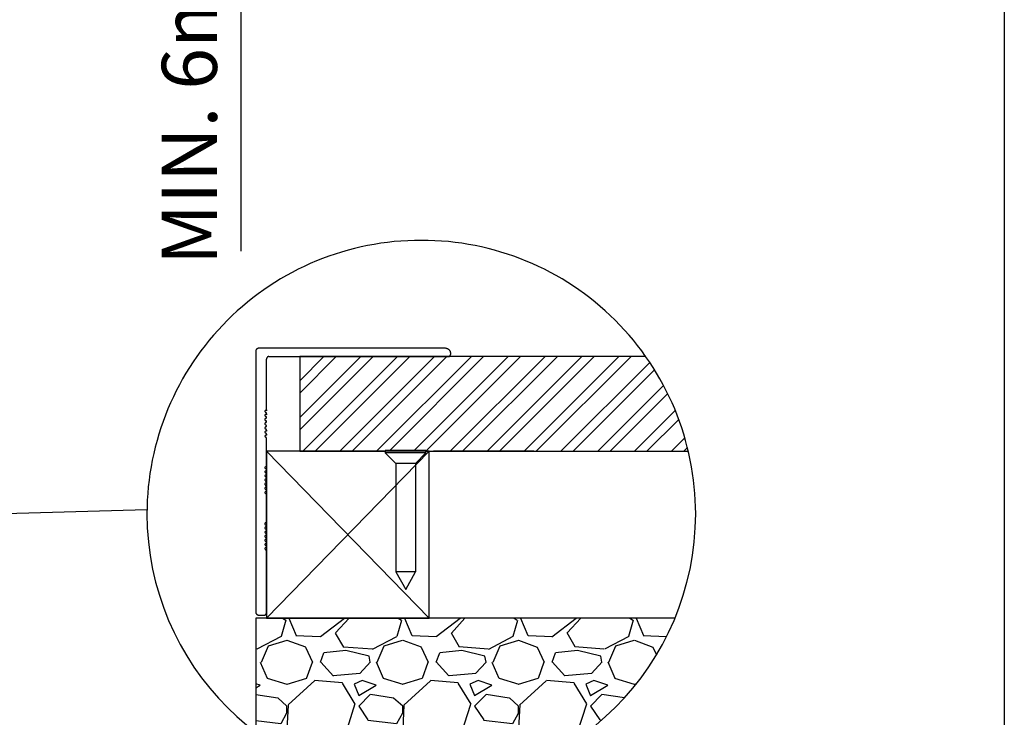
# Model space of a CAD drawing. Extents: x 0 to 219, y -4 to 280.
# Drawn here: x 173 to 216, y 138 to 168 of the extents above; entities that cross this region are included whole.
import ezdxf

# ---------------------------------------------------------------- set-up
doc = ezdxf.new("R2010")
doc.units = 0
doc.header["$LTSCALE"] = 10
doc.header["$MEASUREMENT"] = 0
doc.header["$PDMODE"] = 35
doc.layers.get('Defpoints').update_dxf_attribs({"linetype": 'CONTINUOUS'})
for name, color, linetype in [('5084-LOGO$0$CADdetails-7-FRAME', 7, 'CONTINUOUS'), ('CADdetails-11-VERYFINE', 11, 'CONTINUOUS'), ('CADdetails-15-FINE', 15, 'CONTINUOUS'), ('CADdetails-2-FINELIGHT', 2, 'CONTINUOUS'), ('CADdetails-3-LIGHT', 3, 'CONTINUOUS'), ('CADdetails-7-VERYFINE', 7, 'CONTINUOUS'), ('CADdetails-9-EXTRAFINE', 9, 'CONTINUOUS')]:
    doc.layers.add(name, color=color, linetype=linetype)
doc.styles.add('CADdeails-DIMENSIONS', font='ARIALN.TTF', dxfattribs={"height": 2.38})
doc.dimstyles.new('CADdetails-DIM', dxfattribs={"dimtxt": 2.38, "dimasz": 2.38, "dimexe": 0.5, "dimexo": 1.5, "dimgap": 1, "dimtad": 1, "dimdec": 3, "dimzin": 0, "dimdsep": 46, "dimlunit": 4, "dimtxsty": 'CADdeails-DIMENSIONS', "dimcen": 1, "dimclrd": 256, "dimclre": 256, "dimclrt": 256, "dimadec": 0, "dimazin": 0, "dimtfac": 1, "dimtdec": 3, "dimtofl": 0, "dimtmove": 0, "dimatfit": 3, "dimfxl": 1, "dimfrac": 2, "dimtolj": 1, "dimtzin": 0, "dimarcsym": 0})

# ---------------------------------------------------------------- blocks, each defined once
blk = doc.blocks.new('5084-LOGO')
at = {"layer": '5084-LOGO$0$CADdetails-7-FRAME'}
blk.add_lwpolyline([(0, 280), (216, 280), (216, 0), (0, 0)], close=True, dxfattribs=at)
blk = doc.blocks.new('*D5')
at = {"layer": 'CADdetails-7-VERYFINE', "lineweight": -2, "transparency": 16777216}
for p, q in [((183.038, 180.7), (183.038, 183.08)), ((185.833, 178.32), (182.538, 178.32)), ((185.833, 176.714), (182.538, 176.714)), ((183.038, 174.334), (183.038, 157.761))]:
    blk.add_line(p, q, dxfattribs=at)
at = {"layer": 'CADdetails-7-VERYFINE', "transparency": 16777216}
for points in [[(182.642, 180.7), (183.435, 180.7), (183.038, 178.32)], [(182.642, 174.334), (183.435, 174.334), (183.038, 176.714)]]:
    blk.add_solid(points, dxfattribs=at)
at = {"layer": 'Defpoints', "color": 0, "transparency": 16777216}
for p in [(187.333, 178.32, 0), (183.038, 176.714), (187.333, 176.714, 0)]:
    blk.add_point(p, dxfattribs=at)
at = {"layer": 'CADdetails-7-VERYFINE', "transparency": 16777216, "insert": (180.823, 164.858), "char_height": 2.38, "attachment_point": 5, "rotation": 90, "style": 'CADdeails-DIMENSIONS'}
blk.add_mtext('\\A1;MIN. 6mm', dxfattribs=at)

msp = doc.modelspace()

# ---------------------------------------------------------------- hatches: boundary and pattern name
at = {"layer": 'CADdetails-7-VERYFINE'}
h = msp.add_hatch(dxfattribs=at)
h.set_pattern_fill('GRAVEL', color=256, scale=5)
h.set_pattern_definition([(228.01279, (3.6, 5), (-40, -45), [0.67268, -66.59544]), (184.96974, (3.15, 4.5), (60, 5), [1.15434, -114.279624]), (132.51045, (2, 4.4), (50, -55), [0.81394, -80.58016]), (267.27369, (0.05, 3.15), (5, 100), [1.05119, -104.06779]), (292.83365, (0, 2.1), (-25, 60), [1.030775, -102.046866]), (357.27369, (0.4, 1.15), (-100, 5), [1.05119, -104.06779]), (37.69424, (1.45, 1.1), (-65, -50), [1.390145, -137.62424]), (72.25533, (2.55, 1.95), (35, 110), [1.31244, -129.93161]), (121.42957, (2.95, 3.2), (-40, 65), [1.05475, -104.420366]), (175.23636, (2.4, 4.1), (55, -5), [1.20416, -59.00381]), (222.39744, (1.2, 4.2), (-60, -55), [1.55724, -154.166875]), (138.81407, (5, 3.1), (-35, 30), [0.531505, -52.61922]), (171.46923, (4.6, 3.45), (65, -10), [1.011185, -100.10756]), (225, (3.6, 3.6), (-6e-16, -5), [0.7071, -6.36396]), (203.1986, (3.25, 4.2), (25, 10), [0.38079, -37.698076]), (291.8014, (2.9, 4.05), (-5, 15), [0.538515, -26.38731]), (30.96376, (3.1, 3.55), (15, 10), [0.874645, -28.28011]), (161.56505, (3.85, 4), (10, -5), [0.632455, -15.17893]), (16.38954, (0, 4.05), (50, 15), [0.886, -87.714226]), (70.34618, (0.85, 4.3), (-20, -55), [0.743305, -73.58704]), (293.1986, (3.85, 5), (-10, 25), [0.761575, -37.31729]), (343.61046, (4.15, 4.3), (-50, 15), [0.886, -87.714226]), (339.44395, (0, 0.95), (-25, 10), [0.8544, -41.86562]), (294.77514, (0.8, 0.65), (-25, 55), [0.71589, -70.873215]), (66.8014, (3.9, 0), (10, 25), [0.761575, -37.31729]), (17.35402, (4.2, 0.7), (-65, -20), [0.838155, -82.97712]), (69.44395, (1.45, 0), (-10, -25), [0.4272, -42.29282]), (101.30993, (3.6, 0), (-5, 20), [0.25495, -25.24015]), (165.96376, (3.55, 0.25), (15, -5), [1.030775, -19.58475]), (186.009, (2.55, 0.5), (50, 5), [0.95525, -94.569616]), (303.6901, (3.1, 3.1), (-5, 10), [0.72111, -17.30665]), (353.15723, (3.5, 2.5), (85, -10), [1.25897, -124.63781]), (60.9454, (4.75, 2.35), (-20, -35), [0.51478, -50.96337]), (90, (5, 2.8), (-5, 5), [0.3, -4.7]), (120.25644, (2.45, 0.65), (20, -35), [0.69462, -68.7676]), (48.01279, (2.1, 1.25), (40, 45), [1.34536, -65.92276]), (0, (3, 2.25), (5, 5), [1.3, -3.7]), (325.30485, (4.3, 2.25), (50, -35), [0.79057, -78.26637]), (254.0546, (4.95, 1.8), (-5, -20), [0.72801, -35.67254]), (207.64598, (4.75, 1.1), (-95, -50), [1.185325, -117.34737]), (175.42608, (3.7, 0.55), (-65, 5), [1.253995, -124.14537])])
h.paths.add_polyline_path([(201.7836, 141.9328), (183.6924, 141.9328), (183.6924, 137.0033, 0.163395), (190.8348, 134.6135, 0.303964)])
at = {"layer": 'CADdetails-9-EXTRAFINE'}
h = msp.add_hatch(dxfattribs=at)
h.set_pattern_fill('ANSI32', color=256, scale=3)
h.paths.add_polyline_path([(200.521, 153.221), (185.5847, 153.221), (185.5847, 149.1299), (189.2795, 149.1299), (189.2795, 149.1652), (191.028, 149.1652), (191.028, 149.1299), (191.028, 149.1299), (202.3619, 149.1299, 0.0957803)])

# ---------------------------------------------------------------- linework, layer by layer
at = {"layer": 'CADdetails-11-VERYFINE'}
for p, q in [((184.1519, 141.9328, 0), (191.1806, 149.1299, 0)), ((184.1519, 149.1299, 0), (191.1806, 141.9328, 0))]:
    msp.add_line(p, q, dxfattribs=at)
msp.add_lwpolyline([(184.152, 146.6346), (184.1519, 146.6345), (184.1519, 141.9328), (191.1806, 141.9328), (191.1806, 149.1299), (184.1519, 149.1299), (184.1519, 142.6738)], dxfattribs=at)
at = {"layer": 'CADdetails-15-FINE'}
msp.add_line((191.028, 149.0594, 0), (189.2795, 149.0594, 0), dxfattribs=at)
for points in [[(200.521, 153.221), (185.5847, 153.221), (185.5847, 149.1299), (189.2795, 149.1299)], [(191.028, 149.1652), (191.028, 149.1652), (189.2795, 149.1652)], [(189.2795, 149.1652), (189.2795, 149.1652), (189.2795, 149.0594)], [(189.2795, 149.0594), (189.2795, 149.0594), (189.739, 148.6009), (189.739, 143.9267)], [(190.5874, 148.6009), (190.5874, 148.6009), (191.028, 149.0594), (191.028, 149.1652)], [(191.028, 149.1299), (191.028, 149.1299), (202.3619, 149.1299)], [(190.5874, 148.6009), (190.5874, 148.6009), (189.739, 148.6009)], [(190.5874, 148.6009), (190.5874, 148.6009), (190.5874, 143.9267)]]:
    msp.add_lwpolyline(points, dxfattribs=at)
msp.add_lwpolyline([(190.5874, 143.9267), (189.739, 143.9267), (190.1632, 143.1672), (190.5874, 143.9267)], close=True, dxfattribs=at)
at = {"layer": 'CADdetails-2-FINELIGHT'}
for p, q in [((191.8598, 153.5737, 0), (183.8173, 153.5737, 0)), ((184.258, 153.221, 0), (191.9824, 153.221, 0)), ((183.8173, 142.0575, 0), (184.0294, 142.0575, 0)), ((184.0294, 142.0575, 0), (184.0883, 142.0575, 0))]:
    msp.add_line(p, q, dxfattribs=at)
for points in [[(183.8173, 153.5737), (183.8069, 153.5733), (183.7967, 153.5722), (183.7868, 153.5704), (183.7772, 153.5678), (183.768, 153.5645), (183.7592, 153.5607), (183.7508, 153.5561), (183.7428, 153.551), (183.7354, 153.5453), (183.7284, 153.5391), (183.7219, 153.5323), (183.716, 153.525), (183.7107, 153.5172), (183.7061, 153.509), (183.702, 153.5003), (183.6986, 153.4913), (183.696, 153.4818), (183.694, 153.472), (183.6928, 153.4619), (183.6924, 153.4515)], [(183.6924, 153.4515), (183.6924, 153.4515), (183.6924, 142.1797)], [(192.1072, 153.3457), (192.1065, 153.3639), (192.1041, 153.3818), (192.1003, 153.3993), (192.0951, 153.4163), (192.0885, 153.4329), (192.0805, 153.4488), (192.0713, 153.4642), (192.0609, 153.4788), (192.0493, 153.4926), (192.0366, 153.5055), (192.0228, 153.5176), (192.008, 153.5287), (191.9923, 153.5387), (191.9756, 153.5476), (191.9581, 153.5553), (191.9398, 153.5618), (191.9208, 153.5669), (191.9011, 153.5706), (191.8808, 153.573), (191.8598, 153.5737)], [(184.258, 153.221), (184.2502, 153.2207), (184.2424, 153.2195), (184.2347, 153.2177), (184.2271, 153.2151), (184.2195, 153.2119), (184.2122, 153.208), (184.2051, 153.2035), (184.1983, 153.1983), (184.1917, 153.1926), (184.1855, 153.1864), (184.1797, 153.1796), (184.1743, 153.1723), (184.1694, 153.1645), (184.1651, 153.1563), (184.1612, 153.1476), (184.158, 153.1386), (184.1554, 153.1291), (184.1535, 153.1194), (184.1523, 153.1092), (184.1519, 153.0988)], [(184.152, 150.9474), (184.1519, 150.9474), (184.1519, 153.0988)], [(192.0413, 153.221), (192.0433, 153.2215), (192.046, 153.2226), (192.0491, 153.2246), (192.0527, 153.2272), (192.0565, 153.2306), (192.0607, 153.2346), (192.0651, 153.2393), (192.0696, 153.2446), (192.0741, 153.2505), (192.0787, 153.2569), (192.0831, 153.2639), (192.0874, 153.2713), (192.0915, 153.2793), (192.0952, 153.2876), (192.0986, 153.2964), (192.1015, 153.3056), (192.1039, 153.3152), (192.1057, 153.325), (192.1069, 153.3352), (192.1072, 153.3457)], [(184.1755, 150.8933), (184.1646, 150.8932), (184.1545, 150.8929), (184.1453, 150.8923), (184.1368, 150.8915), (184.129, 150.8905), (184.1219, 150.8893), (184.1155, 150.8879), (184.1098, 150.8863), (184.1046, 150.8846), (184.1001, 150.8828), (184.0961, 150.8808), (184.0927, 150.8786), (184.0898, 150.8764), (184.0874, 150.874), (184.0854, 150.8715), (184.0838, 150.869), (184.0827, 150.8663), (184.0819, 150.8636), (184.0814, 150.8609), (184.0813, 150.8581)], [(184.1755, 150.8933), (184.1699, 150.8961), (184.1651, 150.8989), (184.1611, 150.9017), (184.1577, 150.9044), (184.1549, 150.9071), (184.1528, 150.9098), (184.1511, 150.9124), (184.1499, 150.9151), (184.1491, 150.9177), (184.1487, 150.9204), (184.1486, 150.923), (184.1487, 150.9257), (184.149, 150.9283), (184.1495, 150.931), (184.15, 150.9337), (184.1506, 150.9364), (184.1511, 150.9391), (184.1515, 150.9418), (184.1518, 150.9446), (184.1519, 150.9474)], [(184.0813, 150.8581), (184.0814, 150.8553), (184.0818, 150.8525), (184.0825, 150.8498), (184.0833, 150.847), (184.0845, 150.8443), (184.0858, 150.8417), (184.0873, 150.839), (184.0889, 150.8363), (184.0908, 150.8337), (184.0927, 150.831), (184.0948, 150.8284), (184.097, 150.8257), (184.0993, 150.8231), (184.1017, 150.8204), (184.1041, 150.8177), (184.1066, 150.815), (184.1091, 150.8123), (184.1116, 150.8096), (184.1141, 150.8068), (184.1166, 150.804)], [(184.1755, 150.717), (184.1646, 150.7169), (184.1545, 150.7165), (184.1453, 150.7158), (184.1368, 150.7149), (184.129, 150.7138), (184.1219, 150.7125), (184.1155, 150.711), (184.1098, 150.7093), (184.1046, 150.7075), (184.1001, 150.7055), (184.0961, 150.7035), (184.0927, 150.7013), (184.0898, 150.699), (184.0874, 150.6966), (184.0854, 150.6942), (184.0838, 150.6917), (184.0827, 150.6892), (184.0819, 150.6867), (184.0814, 150.6842), (184.0813, 150.6817)], [(184.0813, 150.6817), (184.0814, 150.6789), (184.0818, 150.6762), (184.0825, 150.6734), (184.0833, 150.6707), (184.0845, 150.668), (184.0858, 150.6653), (184.0873, 150.6626), (184.0889, 150.66), (184.0908, 150.6573), (184.0927, 150.6547), (184.0948, 150.652), (184.097, 150.6494), (184.0993, 150.6467), (184.1017, 150.6441), (184.1041, 150.6414), (184.1066, 150.6387), (184.1091, 150.636), (184.1116, 150.6332), (184.1141, 150.6305), (184.1166, 150.6277)], [(184.1166, 150.5407), (184.1141, 150.5405), (184.1116, 150.5401), (184.1091, 150.5395), (184.1066, 150.5386), (184.1041, 150.5375), (184.1017, 150.5362), (184.0993, 150.5347), (184.097, 150.533), (184.0948, 150.5312), (184.0927, 150.5292), (184.0908, 150.5271), (184.0889, 150.5249), (184.0873, 150.5226), (184.0858, 150.5203), (184.0845, 150.5178), (184.0833, 150.5154), (184.0825, 150.5129), (184.0818, 150.5104), (184.0814, 150.5079), (184.0813, 150.5054)], [(184.0813, 150.5054), (184.0814, 150.5002), (184.0818, 150.4953), (184.0825, 150.4906), (184.0833, 150.4862), (184.0845, 150.4821), (184.0858, 150.4782), (184.0873, 150.4745), (184.0889, 150.4711), (184.0908, 150.468), (184.0927, 150.4651), (184.0948, 150.4625), (184.097, 150.4602), (184.0993, 150.4581), (184.1017, 150.4563), (184.1041, 150.4548), (184.1066, 150.4535), (184.1091, 150.4526), (184.1116, 150.4519), (184.1141, 150.4515), (184.1166, 150.4513)], [(184.1519, 150.7687), (184.1518, 150.7715), (184.1515, 150.7743), (184.1509, 150.777), (184.1501, 150.7796), (184.1491, 150.7822), (184.1479, 150.7846), (184.1465, 150.787), (184.1449, 150.7893), (184.1432, 150.7914), (184.1413, 150.7934), (184.1393, 150.7953), (184.1372, 150.797), (184.1349, 150.7986), (184.1325, 150.7999), (184.1301, 150.8011), (184.1275, 150.8021), (184.1249, 150.8029), (184.1222, 150.8035), (184.1194, 150.8039), (184.1166, 150.804)], [(184.1519, 150.5924), (184.1518, 150.5952), (184.1515, 150.5979), (184.1509, 150.6006), (184.1501, 150.6033), (184.1491, 150.6058), (184.1479, 150.6083), (184.1465, 150.6107), (184.1449, 150.6129), (184.1432, 150.6151), (184.1413, 150.6171), (184.1393, 150.6189), (184.1372, 150.6207), (184.1349, 150.6222), (184.1325, 150.6236), (184.1301, 150.6248), (184.1275, 150.6258), (184.1249, 150.6266), (184.1222, 150.6272), (184.1194, 150.6275), (184.1166, 150.6277)], [(184.1166, 150.5407), (184.1194, 150.543), (184.1222, 150.5452), (184.1249, 150.5471), (184.1275, 150.549), (184.1301, 150.5507), (184.1325, 150.5524), (184.1349, 150.5541), (184.1372, 150.5558), (184.1393, 150.5576), (184.1413, 150.5595), (184.1432, 150.5615), (184.1449, 150.5637), (184.1465, 150.5661), (184.1479, 150.5688), (184.1491, 150.5717), (184.1501, 150.575), (184.1509, 150.5787), (184.1515, 150.5828), (184.1518, 150.5874), (184.1519, 150.5924)], [(184.1755, 150.717), (184.1699, 150.7195), (184.1651, 150.722), (184.1611, 150.7245), (184.1577, 150.7271), (184.1549, 150.7297), (184.1528, 150.7323), (184.1511, 150.7349), (184.1499, 150.7376), (184.1491, 150.7402), (184.1487, 150.7429), (184.1486, 150.7455), (184.1487, 150.7481), (184.149, 150.7508), (184.1495, 150.7534), (184.15, 150.756), (184.1506, 150.7586), (184.1511, 150.7612), (184.1515, 150.7637), (184.1518, 150.7662), (184.1519, 150.7687)], [(184.1166, 150.3643), (184.1141, 150.3642), (184.1116, 150.3638), (184.1091, 150.3631), (184.1066, 150.3621), (184.1041, 150.3608), (184.1017, 150.3593), (184.0993, 150.3575), (184.097, 150.3554), (184.0948, 150.3531), (184.0927, 150.3505), (184.0908, 150.3476), (184.0889, 150.3445), (184.0873, 150.3411), (184.0858, 150.3375), (184.0845, 150.3336), (184.0833, 150.3294), (184.0825, 150.325), (184.0818, 150.3203), (184.0814, 150.3154), (184.0813, 150.3102)], [(184.0813, 150.3102), (184.0814, 150.3078), (184.0818, 150.3052), (184.0825, 150.3027), (184.0833, 150.3002), (184.0845, 150.2978), (184.0858, 150.2954), (184.0873, 150.293), (184.0889, 150.2907), (184.0908, 150.2885), (184.0927, 150.2864), (184.0948, 150.2845), (184.097, 150.2826), (184.0993, 150.281), (184.1017, 150.2795), (184.1041, 150.2782), (184.1066, 150.2771), (184.1091, 150.2762), (184.1116, 150.2755), (184.1141, 150.2751), (184.1166, 150.275)], [(184.1166, 150.188), (184.1141, 150.1852), (184.1116, 150.1824), (184.1091, 150.1797), (184.1066, 150.1769), (184.1041, 150.1742), (184.1017, 150.1716), (184.0993, 150.1689), (184.097, 150.1662), (184.0948, 150.1636), (184.0927, 150.1609), (184.0908, 150.1583), (184.0889, 150.1556), (184.0873, 150.153), (184.0858, 150.1503), (184.0845, 150.1476), (184.0833, 150.1449), (184.0825, 150.1422), (184.0818, 150.1395), (184.0814, 150.1367), (184.0813, 150.1339)], [(184.0813, 150.1339), (184.0814, 150.1314), (184.0818, 150.1289), (184.0825, 150.1264), (184.0833, 150.1239), (184.0845, 150.1214), (184.0858, 150.119), (184.0873, 150.1167), (184.0889, 150.1144), (184.0908, 150.1122), (184.0927, 150.1101), (184.0948, 150.1081), (184.097, 150.1063), (184.0993, 150.1046), (184.1017, 150.1031), (184.1041, 150.1018), (184.1066, 150.1007), (184.1091, 150.0998), (184.1116, 150.0992), (184.1141, 150.0988), (184.1166, 150.0986)], [(184.1519, 150.416), (184.1518, 150.4188), (184.1515, 150.4216), (184.1509, 150.4243), (184.1501, 150.4269), (184.1491, 150.4295), (184.1479, 150.432), (184.1465, 150.4343), (184.1449, 150.4366), (184.1432, 150.4387), (184.1413, 150.4407), (184.1393, 150.4426), (184.1372, 150.4443), (184.1349, 150.4459), (184.1325, 150.4472), (184.1301, 150.4484), (184.1275, 150.4494), (184.1249, 150.4502), (184.1222, 150.4508), (184.1194, 150.4512), (184.1166, 150.4513)], [(184.1166, 150.3643), (184.1194, 150.3644), (184.1222, 150.3648), (184.1249, 150.3654), (184.1275, 150.3663), (184.1301, 150.3674), (184.1325, 150.3688), (184.1349, 150.3705), (184.1372, 150.3724), (184.1393, 150.3745), (184.1413, 150.377), (184.1432, 150.3796), (184.1449, 150.3826), (184.1465, 150.3858), (184.1479, 150.3893), (184.1491, 150.3931), (184.1501, 150.3971), (184.1509, 150.4014), (184.1515, 150.406), (184.1518, 150.4109), (184.1519, 150.416)], [(184.1519, 150.2232), (184.1518, 150.2257), (184.1515, 150.2282), (184.1509, 150.2308), (184.1501, 150.2334), (184.1491, 150.236), (184.1479, 150.2386), (184.1465, 150.2412), (184.1449, 150.2438), (184.1432, 150.2465), (184.1413, 150.2491), (184.1393, 150.2518), (184.1372, 150.2544), (184.1349, 150.257), (184.1325, 150.2596), (184.1301, 150.2623), (184.1275, 150.2648), (184.1249, 150.2674), (184.1222, 150.27), (184.1194, 150.2725), (184.1166, 150.275)], [(184.1166, 150.188), (184.1194, 150.1881), (184.1222, 150.1885), (184.1249, 150.189), (184.1275, 150.1898), (184.1301, 150.1908), (184.1325, 150.192), (184.1349, 150.1934), (184.1372, 150.195), (184.1393, 150.1967), (184.1413, 150.1986), (184.1432, 150.2006), (184.1449, 150.2027), (184.1465, 150.205), (184.1479, 150.2073), (184.1491, 150.2098), (184.1501, 150.2124), (184.1509, 150.215), (184.1515, 150.2177), (184.1518, 150.2204), (184.1519, 150.2232)], [(184.1519, 150.0469), (184.1518, 150.0494), (184.1515, 150.0519), (184.1509, 150.0544), (184.1501, 150.057), (184.1491, 150.0596), (184.1479, 150.0622), (184.1465, 150.0648), (184.1449, 150.0675), (184.1432, 150.0701), (184.1413, 150.0728), (184.1393, 150.0754), (184.1372, 150.078), (184.1349, 150.0807), (184.1325, 150.0833), (184.1301, 150.0859), (184.1275, 150.0885), (184.1249, 150.0911), (184.1222, 150.0936), (184.1194, 150.0961), (184.1166, 150.0986)], [(184.1755, 150.0116), (184.1699, 150.0118), (184.1651, 150.0121), (184.1611, 150.0127), (184.1577, 150.0135), (184.1549, 150.0145), (184.1528, 150.0157), (184.1511, 150.0171), (184.1499, 150.0186), (184.1491, 150.0203), (184.1487, 150.0222), (184.1486, 150.0242), (184.1487, 150.0264), (184.149, 150.0286), (184.1495, 150.031), (184.15, 150.0335), (184.1506, 150.036), (184.1511, 150.0386), (184.1515, 150.0413), (184.1518, 150.0441), (184.1519, 150.0469)], [(184.1755, 150.0116), (184.1646, 150.0088), (184.1545, 150.0061), (184.1453, 150.0033), (184.1368, 150.0006), (184.129, 149.9979), (184.1219, 149.9952), (184.1155, 149.9925), (184.1098, 149.9899), (184.1046, 149.9872), (184.1001, 149.9846), (184.0961, 149.9819), (184.0927, 149.9793), (184.0898, 149.9766), (184.0874, 149.974), (184.0854, 149.9713), (184.0838, 149.9686), (184.0827, 149.9659), (184.0819, 149.9631), (184.0814, 149.9604), (184.0813, 149.9576)], [(184.0813, 149.9576), (184.0814, 149.9551), (184.0818, 149.9526), (184.0825, 149.9501), (184.0833, 149.9476), (184.0845, 149.9451), (184.0858, 149.9427), (184.0873, 149.9403), (184.0889, 149.938), (184.0908, 149.9358), (184.0927, 149.9338), (184.0948, 149.9318), (184.097, 149.93), (184.0993, 149.9283), (184.1017, 149.9268), (184.1041, 149.9255), (184.1066, 149.9244), (184.1091, 149.9235), (184.1116, 149.9228), (184.1141, 149.9224), (184.1166, 149.9223)], [(184.1755, 149.8353), (184.1646, 149.8325), (184.1545, 149.8297), (184.1453, 149.827), (184.1368, 149.8242), (184.129, 149.8215), (184.1219, 149.8189), (184.1155, 149.8162), (184.1098, 149.8135), (184.1046, 149.8109), (184.1001, 149.8083), (184.0961, 149.8056), (184.0927, 149.803), (184.0898, 149.8003), (184.0874, 149.7976), (184.0854, 149.795), (184.0838, 149.7923), (184.0827, 149.7895), (184.0819, 149.7868), (184.0814, 149.784), (184.0813, 149.7812)], [(184.0813, 149.7812), (184.0814, 149.7787), (184.0818, 149.7762), (184.0825, 149.7737), (184.0833, 149.7712), (184.0845, 149.7688), (184.0858, 149.7663), (184.0873, 149.764), (184.0889, 149.7617), (184.0908, 149.7595), (184.0927, 149.7574), (184.0948, 149.7554), (184.097, 149.7536), (184.0993, 149.752), (184.1017, 149.7505), (184.1041, 149.7491), (184.1066, 149.748), (184.1091, 149.7471), (184.1116, 149.7465), (184.1141, 149.7461), (184.1166, 149.746)], [(184.1519, 149.8706), (184.1518, 149.8731), (184.1515, 149.8756), (184.1509, 149.8781), (184.1501, 149.8807), (184.1491, 149.8833), (184.1479, 149.8859), (184.1465, 149.8885), (184.1449, 149.8911), (184.1432, 149.8938), (184.1413, 149.8964), (184.1393, 149.8991), (184.1372, 149.9017), (184.1349, 149.9043), (184.1325, 149.907), (184.1301, 149.9096), (184.1275, 149.9122), (184.1249, 149.9147), (184.1222, 149.9173), (184.1194, 149.9198), (184.1166, 149.9223)], [(184.1755, 149.8353), (184.1699, 149.8354), (184.1651, 149.8358), (184.1611, 149.8364), (184.1577, 149.8372), (184.1549, 149.8382), (184.1528, 149.8394), (184.1511, 149.8407), (184.1499, 149.8423), (184.1491, 149.844), (184.1487, 149.8459), (184.1486, 149.8479), (184.1487, 149.85), (184.149, 149.8523), (184.1495, 149.8546), (184.15, 149.8571), (184.1506, 149.8597), (184.1511, 149.8623), (184.1515, 149.865), (184.1518, 149.8678), (184.1519, 149.8706)], [(184.152, 148.5116), (184.1519, 148.5116), (184.1519, 149.6942)], [(184.1519, 148.4706), (184.1453, 148.4687), (184.1368, 148.4662), (184.129, 148.4636), (184.1219, 148.461), (184.1155, 148.4583), (184.1098, 148.4557), (184.1046, 148.4531), (184.1001, 148.4504), (184.0961, 148.4478), (184.0927, 148.4451), (184.0898, 148.4425), (184.0874, 148.4399), (184.0854, 148.4373), (184.0838, 148.4347), (184.0827, 148.4321), (184.0819, 148.4296), (184.0814, 148.427), (184.0813, 148.4246)], [(184.0813, 148.4246), (184.0814, 148.4218), (184.0818, 148.419), (184.0825, 148.4163), (184.0833, 148.4137), (184.0845, 148.4111), (184.0858, 148.4086), (184.0873, 148.4063), (184.0889, 148.404), (184.0908, 148.4019), (184.0927, 148.3999), (184.0948, 148.398), (184.097, 148.3963), (184.0993, 148.3947), (184.1017, 148.3934), (184.1041, 148.3922), (184.1066, 148.3912), (184.1091, 148.3904), (184.1116, 148.3898), (184.1141, 148.3894), (184.1166, 148.3893)], [(184.1519, 148.3352), (184.1518, 148.338), (184.1515, 148.3408), (184.1509, 148.3435), (184.1501, 148.3463), (184.1491, 148.349), (184.1479, 148.3516), (184.1465, 148.3543), (184.1449, 148.357), (184.1432, 148.3596), (184.1413, 148.3623), (184.1393, 148.3649), (184.1372, 148.3675), (184.1349, 148.3702), (184.1325, 148.3729), (184.1301, 148.3755), (184.1275, 148.3782), (184.1249, 148.381), (184.1222, 148.3837), (184.1194, 148.3865), (184.1166, 148.3893)], [(184.1519, 148.4815), (184.1511, 148.4823), (184.1499, 148.484), (184.1491, 148.4858), (184.1487, 148.4877), (184.1486, 148.4898), (184.1487, 148.492), (184.149, 148.4943), (184.1495, 148.4967), (184.15, 148.4991), (184.1506, 148.5016), (184.1511, 148.5041), (184.1515, 148.5066), (184.1518, 148.5091), (184.1519, 148.5116)], [(184.1519, 148.3052), (184.1511, 148.3059), (184.1499, 148.3076), (184.1491, 148.3094), (184.1487, 148.3114), (184.1486, 148.3135), (184.1487, 148.3157), (184.149, 148.318), (184.1495, 148.3203), (184.15, 148.3228), (184.1506, 148.3252), (184.1511, 148.3277), (184.1515, 148.3302), (184.1518, 148.3327), (184.1519, 148.3352)], [(184.152, 148.6526), (184.1519, 148.6526), (184.1519, 142.4101)], [(184.1519, 148.2828), (184.1453, 148.2823), (184.1368, 148.2814), (184.129, 148.2803), (184.1219, 148.279), (184.1155, 148.2775), (184.1098, 148.2758), (184.1046, 148.274), (184.1001, 148.272), (184.0961, 148.2699), (184.0927, 148.2677), (184.0898, 148.2655), (184.0874, 148.2631), (184.0854, 148.2607), (184.0838, 148.2582), (184.0827, 148.2557), (184.0819, 148.2532), (184.0814, 148.2507), (184.0813, 148.2482)], [(184.0813, 148.2482), (184.0814, 148.2454), (184.0818, 148.2426), (184.0825, 148.2399), (184.0833, 148.2372), (184.0845, 148.2345), (184.0858, 148.2318), (184.0873, 148.2291), (184.0889, 148.2265), (184.0908, 148.2238), (184.0927, 148.2212), (184.0948, 148.2185), (184.097, 148.2159), (184.0993, 148.2132), (184.1017, 148.2106), (184.1041, 148.2079), (184.1066, 148.2052), (184.1091, 148.2025), (184.1116, 148.1997), (184.1141, 148.1969), (184.1166, 148.1941)], [(184.1519, 148.1064), (184.1453, 148.1059), (184.1368, 148.1051), (184.129, 148.104), (184.1219, 148.1026), (184.1155, 148.1011), (184.1098, 148.0995), (184.1046, 148.0976), (184.1001, 148.0957), (184.0961, 148.0936), (184.0927, 148.0914), (184.0898, 148.0891), (184.0874, 148.0868), (184.0854, 148.0843), (184.0838, 148.0819), (184.0827, 148.0794), (184.0819, 148.0769), (184.0814, 148.0744), (184.0813, 148.0719)], [(184.0813, 148.0719), (184.0814, 148.0691), (184.0818, 148.0663), (184.0825, 148.0636), (184.0833, 148.0608), (184.0845, 148.0581), (184.0858, 148.0555), (184.0873, 148.0528), (184.0889, 148.0501), (184.0908, 148.0475), (184.0927, 148.0448), (184.0948, 148.0422), (184.097, 148.0395), (184.0993, 148.0369), (184.1017, 148.0342), (184.1041, 148.0315), (184.1066, 148.0288), (184.1091, 148.0261), (184.1116, 148.0234), (184.1141, 148.0206), (184.1166, 148.0178)], [(184.1519, 147.9301), (184.1453, 147.9296), (184.1368, 147.9287), (184.129, 147.9276), (184.1219, 147.9263), (184.1155, 147.9248), (184.1098, 147.9231), (184.1046, 147.9213), (184.1001, 147.9193), (184.0961, 147.9173), (184.0927, 147.9151), (184.0898, 147.9128), (184.0874, 147.9104), (184.0854, 147.908), (184.0838, 147.9055), (184.0827, 147.903), (184.0819, 147.9005), (184.0814, 147.898), (184.0813, 147.8955)], [(184.1519, 148.1589), (184.1518, 148.1617), (184.1515, 148.1644), (184.1509, 148.1671), (184.1501, 148.1698), (184.1491, 148.1723), (184.1479, 148.1748), (184.1465, 148.1772), (184.1449, 148.1794), (184.1432, 148.1816), (184.1413, 148.1836), (184.1393, 148.1854), (184.1372, 148.1871), (184.1349, 148.1887), (184.1325, 148.1901), (184.1301, 148.1913), (184.1275, 148.1923), (184.1249, 148.1931), (184.1222, 148.1937), (184.1194, 148.194), (184.1166, 148.1941)], [(184.1519, 147.9825), (184.1518, 147.9853), (184.1515, 147.9881), (184.1509, 147.9908), (184.1501, 147.9934), (184.1491, 147.996), (184.1479, 147.9984), (184.1465, 148.0008), (184.1449, 148.0031), (184.1432, 148.0052), (184.1413, 148.0072), (184.1393, 148.0091), (184.1372, 148.0108), (184.1349, 148.0124), (184.1325, 148.0137), (184.1301, 148.0149), (184.1275, 148.0159), (184.1249, 148.0167), (184.1222, 148.0173), (184.1194, 148.0177), (184.1166, 148.0178)], [(184.1519, 148.1237), (184.1511, 148.1251), (184.1499, 148.1277), (184.1491, 148.1304), (184.1487, 148.133), (184.1486, 148.1357), (184.1487, 148.1383), (184.149, 148.1409), (184.1495, 148.1436), (184.15, 148.1462), (184.1506, 148.1488), (184.1511, 148.1513), (184.1515, 148.1539), (184.1518, 148.1564), (184.1519, 148.1589)], [(184.1519, 147.9474), (184.1511, 147.9487), (184.1499, 147.9514), (184.1491, 147.954), (184.1487, 147.9567), (184.1486, 147.9593), (184.1487, 147.962), (184.149, 147.9646), (184.1495, 147.9672), (184.15, 147.9698), (184.1506, 147.9724), (184.1511, 147.975), (184.1515, 147.9775), (184.1518, 147.98), (184.1519, 147.9825)], [(184.0813, 147.8955), (184.0814, 147.8927), (184.0818, 147.89), (184.0825, 147.8872), (184.0833, 147.8845), (184.0845, 147.8818), (184.0858, 147.8791), (184.0873, 147.8764), (184.0889, 147.8738), (184.0908, 147.8711), (184.0927, 147.8685), (184.0948, 147.8658), (184.097, 147.8632), (184.0993, 147.8605), (184.1017, 147.8579), (184.1041, 147.8552), (184.1066, 147.8525), (184.1091, 147.8498), (184.1116, 147.847), (184.1141, 147.8443), (184.1166, 147.8415)], [(184.1166, 147.7545), (184.1141, 147.7543), (184.1116, 147.7539), (184.1091, 147.7533), (184.1066, 147.7524), (184.1041, 147.7513), (184.1017, 147.75), (184.0993, 147.7485), (184.097, 147.7468), (184.0948, 147.745), (184.0927, 147.743), (184.0908, 147.7409), (184.0889, 147.7387), (184.0873, 147.7364), (184.0858, 147.7341), (184.0845, 147.7316), (184.0833, 147.7292), (184.0825, 147.7267), (184.0818, 147.7242), (184.0814, 147.7217), (184.0813, 147.7192)], [(184.0813, 147.7192), (184.0814, 147.714), (184.0818, 147.7091), (184.0825, 147.7044), (184.0833, 147.7), (184.0845, 147.6959), (184.0858, 147.692), (184.0873, 147.6883), (184.0889, 147.6849), (184.0908, 147.6818), (184.0927, 147.6789), (184.0948, 147.6763), (184.097, 147.674), (184.0993, 147.6719), (184.1017, 147.6701), (184.1041, 147.6686), (184.1066, 147.6674), (184.1091, 147.6664), (184.1116, 147.6657), (184.1141, 147.6653), (184.1166, 147.6651)], [(184.1166, 147.5781), (184.1141, 147.578), (184.1116, 147.5776), (184.1091, 147.5769), (184.1066, 147.5759), (184.1041, 147.5746), (184.1017, 147.5731), (184.0993, 147.5713), (184.097, 147.5692), (184.0948, 147.5669), (184.0927, 147.5643), (184.0908, 147.5614), (184.0889, 147.5583), (184.0873, 147.5549), (184.0858, 147.5513), (184.0845, 147.5474), (184.0833, 147.5432), (184.0825, 147.5388), (184.0818, 147.5341), (184.0814, 147.5292), (184.0813, 147.524)], [(184.0813, 147.524), (184.0814, 147.5216), (184.0818, 147.5191), (184.0825, 147.5165), (184.0833, 147.5141), (184.0845, 147.5116), (184.0858, 147.5092), (184.0873, 147.5068), (184.0889, 147.5045), (184.0908, 147.5023), (184.0927, 147.5002), (184.0948, 147.4983), (184.097, 147.4964), (184.0993, 147.4948), (184.1017, 147.4933), (184.1041, 147.492), (184.1066, 147.4909), (184.1091, 147.49), (184.1116, 147.4893), (184.1141, 147.4889), (184.1166, 147.4888)], [(184.1519, 147.8062), (184.1518, 147.809), (184.1515, 147.8117), (184.1509, 147.8144), (184.1501, 147.8171), (184.1491, 147.8196), (184.1479, 147.8221), (184.1465, 147.8245), (184.1449, 147.8267), (184.1432, 147.8289), (184.1413, 147.8309), (184.1393, 147.8327), (184.1372, 147.8345), (184.1349, 147.836), (184.1325, 147.8374), (184.1301, 147.8386), (184.1275, 147.8396), (184.1249, 147.8404), (184.1222, 147.841), (184.1194, 147.8413), (184.1166, 147.8415)], [(184.1166, 147.7545), (184.1194, 147.7569), (184.1222, 147.7595), (184.1249, 147.762), (184.1275, 147.7646), (184.1301, 147.7672), (184.1325, 147.7698), (184.1349, 147.7724), (184.1372, 147.775), (184.1393, 147.7777), (184.1413, 147.7803), (184.1432, 147.783), (184.1449, 147.7856), (184.1465, 147.7882), (184.1479, 147.7909), (184.1491, 147.7935), (184.1501, 147.7961), (184.1509, 147.7986), (184.1515, 147.8012), (184.1518, 147.8037), (184.1519, 147.8062)], [(184.1519, 147.6298), (184.1518, 147.6326), (184.1515, 147.6354), (184.1509, 147.6381), (184.1501, 147.6407), (184.1491, 147.6433), (184.1479, 147.6458), (184.1465, 147.6481), (184.1449, 147.6504), (184.1432, 147.6525), (184.1413, 147.6545), (184.1393, 147.6564), (184.1372, 147.6581), (184.1349, 147.6597), (184.1325, 147.6611), (184.1301, 147.6623), (184.1275, 147.6633), (184.1249, 147.6641), (184.1222, 147.6646), (184.1194, 147.665), (184.1166, 147.6651)], [(184.1166, 147.5781), (184.1194, 147.5782), (184.1222, 147.5786), (184.1249, 147.5792), (184.1275, 147.5801), (184.1301, 147.5812), (184.1325, 147.5826), (184.1349, 147.5843), (184.1372, 147.5862), (184.1393, 147.5883), (184.1413, 147.5908), (184.1432, 147.5934), (184.1449, 147.5964), (184.1465, 147.5996), (184.1479, 147.6031), (184.1491, 147.6069), (184.1501, 147.6109), (184.1509, 147.6152), (184.1515, 147.6198), (184.1518, 147.6247), (184.1519, 147.6298)], [(184.1519, 147.437), (184.1518, 147.4421), (184.1515, 147.4466), (184.1509, 147.4507), (184.1501, 147.4544), (184.1491, 147.4577), (184.1479, 147.4607), (184.1465, 147.4633), (184.1449, 147.4658), (184.1432, 147.4679), (184.1413, 147.47), (184.1393, 147.4718), (184.1372, 147.4736), (184.1349, 147.4753), (184.1325, 147.477), (184.1301, 147.4787), (184.1275, 147.4805), (184.1249, 147.4823), (184.1222, 147.4843), (184.1194, 147.4864), (184.1166, 147.4888)], [(184.1166, 147.4018), (184.1141, 147.399), (184.1116, 147.3962), (184.1091, 147.3935), (184.1066, 147.3907), (184.1041, 147.388), (184.1017, 147.3854), (184.0993, 147.3827), (184.097, 147.38), (184.0948, 147.3774), (184.0927, 147.3747), (184.0908, 147.3721), (184.0889, 147.3694), (184.0873, 147.3668), (184.0858, 147.3641), (184.0845, 147.3614), (184.0833, 147.3587), (184.0825, 147.356), (184.0818, 147.3533), (184.0814, 147.3505), (184.0813, 147.3477)], [(184.0813, 147.3477), (184.0814, 147.3452), (184.0818, 147.3427), (184.0825, 147.3402), (184.0833, 147.3377), (184.0845, 147.3352), (184.0858, 147.3328), (184.0873, 147.3305), (184.0889, 147.3282), (184.0908, 147.326), (184.0927, 147.3239), (184.0948, 147.3219), (184.097, 147.3201), (184.0993, 147.3184), (184.1017, 147.3169), (184.1041, 147.3156), (184.1066, 147.3145), (184.1091, 147.3136), (184.1116, 147.313), (184.1141, 147.3126), (184.1166, 147.3124)], [(184.1166, 147.4018), (184.1194, 147.4019), (184.1222, 147.4023), (184.1249, 147.4028), (184.1275, 147.4036), (184.1301, 147.4046), (184.1325, 147.4058), (184.1349, 147.4072), (184.1372, 147.4088), (184.1393, 147.4105), (184.1413, 147.4124), (184.1432, 147.4144), (184.1449, 147.4165), (184.1465, 147.4188), (184.1479, 147.4211), (184.1491, 147.4236), (184.1501, 147.4262), (184.1509, 147.4288), (184.1515, 147.4315), (184.1518, 147.4342), (184.1519, 147.437)], [(184.1519, 147.2607), (184.1518, 147.2632), (184.1515, 147.2657), (184.1509, 147.2683), (184.1501, 147.2708), (184.1491, 147.2734), (184.1479, 147.276), (184.1465, 147.2786), (184.1449, 147.2813), (184.1432, 147.2839), (184.1413, 147.2866), (184.1393, 147.2892), (184.1372, 147.2919), (184.1349, 147.2945), (184.1325, 147.2971), (184.1301, 147.2997), (184.1275, 147.3023), (184.1249, 147.3049), (184.1222, 147.3074), (184.1194, 147.3099), (184.1166, 147.3124)], [(184.152, 146.0968), (184.1519, 146.0968), (184.1519, 147.2607)], [(178.9928, 146.5981), (169.2852, 146.3249)], [(184.1166, 146.0428), (184.1141, 146.0426), (184.1116, 146.0423), (184.1091, 146.0416), (184.1066, 146.0408), (184.1041, 146.0396), (184.1017, 146.0383), (184.0993, 146.0366), (184.097, 146.0347), (184.0948, 146.0326), (184.0927, 146.0301), (184.0908, 146.0274), (184.0889, 146.0245), (184.0873, 146.0213), (184.0858, 146.0178), (184.0845, 146.014), (184.0833, 146.01), (184.0825, 146.0057), (184.0818, 146.0011), (184.0814, 145.9962), (184.0813, 145.991)], [(184.0813, 145.991), (184.0814, 145.9882), (184.0818, 145.9855), (184.0825, 145.9828), (184.0833, 145.9801), (184.0845, 145.9776), (184.0858, 145.9751), (184.0873, 145.9728), (184.0889, 145.9705), (184.0908, 145.9684), (184.0927, 145.9664), (184.0948, 145.9645), (184.097, 145.9628), (184.0993, 145.9612), (184.1017, 145.9598), (184.1041, 145.9586), (184.1066, 145.9576), (184.1091, 145.9568), (184.1116, 145.9563), (184.1141, 145.9559), (184.1166, 145.9558)], [(184.1166, 145.8664), (184.1141, 145.8639), (184.1116, 145.8614), (184.1091, 145.8589), (184.1066, 145.8563), (184.1041, 145.8537), (184.1017, 145.8511), (184.0993, 145.8485), (184.097, 145.8459), (184.0948, 145.8432), (184.0927, 145.8406), (184.0908, 145.8379), (184.0889, 145.8353), (184.0873, 145.8326), (184.0858, 145.83), (184.0845, 145.8274), (184.0833, 145.8248), (184.0825, 145.8222), (184.0818, 145.8197), (184.0814, 145.8172), (184.0813, 145.8147)], [(184.0813, 145.8147), (184.0814, 145.8119), (184.0818, 145.8091), (184.0825, 145.8064), (184.0833, 145.8038), (184.0845, 145.8013), (184.0858, 145.7988), (184.0873, 145.7964), (184.0889, 145.7942), (184.0908, 145.792), (184.0927, 145.79), (184.0948, 145.7881), (184.097, 145.7864), (184.0993, 145.7849), (184.1017, 145.7835), (184.1041, 145.7823), (184.1066, 145.7813), (184.1091, 145.7805), (184.1116, 145.7799), (184.1141, 145.7796), (184.1166, 145.7794)], [(184.1166, 146.0428), (184.1194, 146.0429), (184.1222, 146.0433), (184.1249, 146.044), (184.1275, 146.0449), (184.1301, 146.046), (184.1325, 146.0473), (184.1349, 146.0488), (184.1372, 146.0504), (184.1393, 146.0523), (184.1413, 146.0542), (184.1432, 146.0563), (184.1449, 146.0585), (184.1465, 146.0608), (184.1479, 146.0632), (184.1491, 146.0656), (184.1501, 146.0681), (184.1509, 146.0705), (184.1515, 146.0731), (184.1518, 146.0756), (184.1519, 146.078)], [(184.1519, 145.9017), (184.1518, 145.9045), (184.1515, 145.9073), (184.1509, 145.91), (184.1501, 145.9127), (184.1491, 145.9154), (184.1479, 145.9181), (184.1465, 145.9208), (184.1449, 145.9234), (184.1432, 145.9261), (184.1413, 145.9287), (184.1393, 145.9314), (184.1372, 145.934), (184.1349, 145.9367), (184.1325, 145.9394), (184.1301, 145.942), (184.1275, 145.9447), (184.1249, 145.9475), (184.1222, 145.9502), (184.1194, 145.953), (184.1166, 145.9558)], [(184.1166, 145.8664), (184.1194, 145.8666), (184.1222, 145.867), (184.1249, 145.8676), (184.1275, 145.8685), (184.1301, 145.8696), (184.1325, 145.8709), (184.1349, 145.8724), (184.1372, 145.8741), (184.1393, 145.8759), (184.1413, 145.8779), (184.1432, 145.88), (184.1449, 145.8822), (184.1465, 145.8845), (184.1479, 145.8868), (184.1491, 145.8892), (184.1501, 145.8917), (184.1509, 145.8942), (184.1515, 145.8967), (184.1518, 145.8992), (184.1519, 145.9017)], [(184.1519, 145.7254), (184.1518, 145.7282), (184.1515, 145.7309), (184.1509, 145.7337), (184.1501, 145.7364), (184.1491, 145.7391), (184.1479, 145.7418), (184.1465, 145.7444), (184.1449, 145.7471), (184.1432, 145.7497), (184.1413, 145.7524), (184.1393, 145.755), (184.1372, 145.7577), (184.1349, 145.7603), (184.1325, 145.763), (184.1301, 145.7657), (184.1275, 145.7684), (184.1249, 145.7711), (184.1222, 145.7739), (184.1194, 145.7766), (184.1166, 145.7794)], [(184.1519, 145.6844), (184.1453, 145.6825), (184.1368, 145.68), (184.129, 145.6774), (184.1219, 145.6748), (184.1155, 145.6721), (184.1098, 145.6695), (184.1046, 145.6669), (184.1001, 145.6642), (184.0961, 145.6616), (184.0927, 145.6589), (184.0898, 145.6563), (184.0874, 145.6537), (184.0854, 145.6511), (184.0838, 145.6485), (184.0827, 145.6459), (184.0819, 145.6434), (184.0814, 145.6408), (184.0813, 145.6384)], [(184.0813, 145.6384), (184.0814, 145.6356), (184.0818, 145.6328), (184.0825, 145.6301), (184.0833, 145.6275), (184.0845, 145.6249), (184.0858, 145.6224), (184.0873, 145.6201), (184.0889, 145.6178), (184.0908, 145.6157), (184.0927, 145.6137), (184.0948, 145.6118), (184.097, 145.6101), (184.0993, 145.6085), (184.1017, 145.6072), (184.1041, 145.606), (184.1066, 145.605), (184.1091, 145.6042), (184.1116, 145.6036), (184.1141, 145.6032), (184.1166, 145.6031)], [(184.1519, 145.508), (184.1453, 145.5062), (184.1368, 145.5036), (184.129, 145.501), (184.1219, 145.4984), (184.1155, 145.4958), (184.1098, 145.4932), (184.1046, 145.4905), (184.1001, 145.4879), (184.0961, 145.4852), (184.0927, 145.4826), (184.0898, 145.48), (184.0874, 145.4773), (184.0854, 145.4747), (184.0838, 145.4721), (184.0827, 145.4696), (184.0819, 145.467), (184.0814, 145.4645), (184.0813, 145.462)], [(184.0813, 145.462), (184.0814, 145.4592), (184.0818, 145.4564), (184.0825, 145.4537), (184.0833, 145.451), (184.0845, 145.4483), (184.0858, 145.4456), (184.0873, 145.4429), (184.0889, 145.4403), (184.0908, 145.4376), (184.0927, 145.435), (184.0948, 145.4323), (184.097, 145.4297), (184.0993, 145.427), (184.1017, 145.4244), (184.1041, 145.4217), (184.1066, 145.419), (184.1091, 145.4163), (184.1116, 145.4135), (184.1141, 145.4107), (184.1166, 145.4079)], [(184.1519, 145.549), (184.1518, 145.5518), (184.1515, 145.5546), (184.1509, 145.5573), (184.1501, 145.5601), (184.1491, 145.5628), (184.1479, 145.5654), (184.1465, 145.5681), (184.1449, 145.5708), (184.1432, 145.5734), (184.1413, 145.5761), (184.1393, 145.5787), (184.1372, 145.5813), (184.1349, 145.584), (184.1325, 145.5867), (184.1301, 145.5894), (184.1275, 145.5921), (184.1249, 145.5948), (184.1222, 145.5975), (184.1194, 145.6003), (184.1166, 145.6031)], [(184.1519, 145.3727), (184.1518, 145.3755), (184.1515, 145.3782), (184.1509, 145.3809), (184.1501, 145.3836), (184.1491, 145.3861), (184.1479, 145.3886), (184.1465, 145.391), (184.1449, 145.3932), (184.1432, 145.3954), (184.1413, 145.3974), (184.1393, 145.3992), (184.1372, 145.4009), (184.1349, 145.4025), (184.1325, 145.4039), (184.1301, 145.4051), (184.1275, 145.4061), (184.1249, 145.4069), (184.1222, 145.4075), (184.1194, 145.4078), (184.1166, 145.4079)], [(184.1166, 145.3209), (184.1194, 145.3234), (184.1222, 145.3259), (184.1249, 145.3285), (184.1275, 145.3311), (184.1301, 145.3337), (184.1325, 145.3363), (184.1349, 145.3389), (184.1372, 145.3415), (184.1393, 145.3442), (184.1413, 145.3468), (184.1432, 145.3495), (184.1449, 145.3521), (184.1465, 145.3547), (184.1479, 145.3574), (184.1491, 145.36), (184.1501, 145.3626), (184.1509, 145.3651), (184.1515, 145.3677), (184.1518, 145.3702), (184.1519, 145.3727)], [(184.1519, 145.6953), (184.1511, 145.6961), (184.1499, 145.6978), (184.1491, 145.6996), (184.1487, 145.7015), (184.1486, 145.7036), (184.1487, 145.7058), (184.149, 145.7081), (184.1495, 145.7105), (184.15, 145.7129), (184.1506, 145.7154), (184.1511, 145.7179), (184.1515, 145.7204), (184.1518, 145.7229), (184.1519, 145.7254)], [(184.1519, 145.519), (184.1511, 145.5197), (184.1499, 145.5214), (184.1491, 145.5232), (184.1487, 145.5252), (184.1486, 145.5273), (184.1487, 145.5295), (184.149, 145.5318), (184.1495, 145.5341), (184.15, 145.5366), (184.1506, 145.539), (184.1511, 145.5415), (184.1515, 145.544), (184.1518, 145.5465), (184.1519, 145.549)], [(184.1166, 145.3209), (184.1141, 145.3208), (184.1116, 145.3204), (184.1091, 145.3197), (184.1066, 145.3189), (184.1041, 145.3177), (184.1017, 145.3164), (184.0993, 145.3149), (184.097, 145.3133), (184.0948, 145.3114), (184.0927, 145.3095), (184.0908, 145.3074), (184.0889, 145.3052), (184.0873, 145.3029), (184.0858, 145.3005), (184.0845, 145.2981), (184.0833, 145.2957), (184.0825, 145.2932), (184.0818, 145.2907), (184.0814, 145.2882), (184.0813, 145.2857)], [(184.0813, 145.2857), (184.0814, 145.2829), (184.0818, 145.2801), (184.0825, 145.2774), (184.0833, 145.2746), (184.0845, 145.2719), (184.0858, 145.2693), (184.0873, 145.2666), (184.0889, 145.2639), (184.0908, 145.2613), (184.0927, 145.2586), (184.0948, 145.256), (184.097, 145.2533), (184.0993, 145.2507), (184.1017, 145.248), (184.1041, 145.2453), (184.1066, 145.2426), (184.1091, 145.2399), (184.1116, 145.2372), (184.1141, 145.2344), (184.1166, 145.2316)], [(184.1519, 145.1439), (184.1453, 145.1434), (184.1368, 145.1425), (184.129, 145.1414), (184.1219, 145.1401), (184.1155, 145.1386), (184.1098, 145.1369), (184.1046, 145.1351), (184.1001, 145.1331), (184.0961, 145.1311), (184.0927, 145.1289), (184.0898, 145.1266), (184.0874, 145.1242), (184.0854, 145.1218), (184.0838, 145.1193), (184.0827, 145.1168), (184.0819, 145.1143), (184.0814, 145.1118), (184.0813, 145.1093)], [(184.0813, 145.1093), (184.0814, 145.1065), (184.0818, 145.1038), (184.0825, 145.101), (184.0833, 145.0983), (184.0845, 145.0956), (184.0858, 145.0929), (184.0873, 145.0902), (184.0889, 145.0876), (184.0908, 145.0849), (184.0927, 145.0823), (184.0948, 145.0796), (184.097, 145.077), (184.0993, 145.0743), (184.1017, 145.0717), (184.1041, 145.069), (184.1066, 145.0663), (184.1091, 145.0636), (184.1116, 145.0608), (184.1141, 145.0581), (184.1166, 145.0553)], [(184.1519, 144.9653), (184.1453, 144.9648), (184.1368, 144.964), (184.129, 144.963), (184.1219, 144.9618), (184.1155, 144.9605), (184.1098, 144.9589), (184.1046, 144.9572), (184.1001, 144.9553), (184.0961, 144.9533), (184.0927, 144.9512), (184.0898, 144.9489), (184.0874, 144.9466), (184.0854, 144.9441), (184.0838, 144.9415), (184.0827, 144.9389), (184.0819, 144.9362), (184.0814, 144.9334), (184.0813, 144.9306)], [(184.0813, 144.9306), (184.0814, 144.9282), (184.0818, 144.9256), (184.0825, 144.9231), (184.0833, 144.9205), (184.0845, 144.9179), (184.0858, 144.9153), (184.0873, 144.9127), (184.0889, 144.9101), (184.0908, 144.9074), (184.0927, 144.9048), (184.0948, 144.9021), (184.097, 144.8995), (184.0993, 144.8969), (184.1017, 144.8942), (184.1041, 144.8916), (184.1066, 144.889), (184.1091, 144.8865), (184.1116, 144.8839), (184.1141, 144.8814), (184.1166, 144.8789)], [(184.1519, 145.1963), (184.1518, 145.1991), (184.1515, 145.2019), (184.1509, 145.2046), (184.1501, 145.2072), (184.1491, 145.2098), (184.1479, 145.2122), (184.1465, 145.2146), (184.1449, 145.2169), (184.1432, 145.219), (184.1413, 145.221), (184.1393, 145.2229), (184.1372, 145.2246), (184.1349, 145.2262), (184.1325, 145.2275), (184.1301, 145.2287), (184.1275, 145.2297), (184.1249, 145.2305), (184.1222, 145.2311), (184.1194, 145.2315), (184.1166, 145.2316)], [(184.1519, 145.02), (184.1518, 145.0228), (184.1515, 145.0255), (184.1509, 145.0282), (184.1501, 145.0309), (184.1491, 145.0334), (184.1479, 145.0359), (184.1465, 145.0383), (184.1449, 145.0405), (184.1432, 145.0427), (184.1413, 145.0447), (184.1393, 145.0465), (184.1372, 145.0483), (184.1349, 145.0498), (184.1325, 145.0512), (184.1301, 145.0524), (184.1275, 145.0534), (184.1249, 145.0542), (184.1222, 145.0548), (184.1194, 145.0551), (184.1166, 145.0553)], [(184.1519, 145.1612), (184.1511, 145.1625), (184.1499, 145.1652), (184.1491, 145.1678), (184.1487, 145.1705), (184.1486, 145.1731), (184.1487, 145.1758), (184.149, 145.1784), (184.1495, 145.181), (184.15, 145.1836), (184.1506, 145.1862), (184.1511, 145.1888), (184.1515, 145.1913), (184.1518, 145.1938), (184.1519, 145.1963)], [(184.1519, 144.9836), (184.1511, 144.985), (184.1499, 144.9877), (184.1491, 144.9903), (184.1487, 144.993), (184.1486, 144.9956), (184.1487, 144.9982), (184.149, 145.0009), (184.1495, 145.0036), (184.15, 145.0062), (184.1506, 145.0089), (184.1511, 145.0117), (184.1515, 145.0144), (184.1518, 145.0172), (184.1519, 145.02)], [(184.1519, 144.8436), (184.1518, 144.8461), (184.1515, 144.8486), (184.1509, 144.8511), (184.1501, 144.8536), (184.1491, 144.8561), (184.1479, 144.8585), (184.1465, 144.8609), (184.1449, 144.8632), (184.1432, 144.8654), (184.1413, 144.8674), (184.1393, 144.8694), (184.1372, 144.8712), (184.1349, 144.8729), (184.1325, 144.8744), (184.1301, 144.8757), (184.1275, 144.8768), (184.1249, 144.8777), (184.1222, 144.8784), (184.1194, 144.8788), (184.1166, 144.8789)], [(184.152, 142.1797), (184.1519, 142.1797), (184.1519, 144.8436)], [(183.6924, 142.1797), (183.6928, 142.1693), (183.694, 142.1591), (183.696, 142.1493), (183.6986, 142.1399), (183.702, 142.1308), (183.7061, 142.1222), (183.7107, 142.114), (183.716, 142.1062), (183.7219, 142.0989), (183.7284, 142.0921), (183.7354, 142.0859), (183.7428, 142.0802), (183.7508, 142.075), (183.7592, 142.0705), (183.768, 142.0666), (183.7772, 142.0634), (183.7868, 142.0608), (183.7967, 142.059), (183.8069, 142.0578), (183.8173, 142.0575)], [(184.0883, 142.0575), (184.0904, 142.0578), (184.093, 142.059), (184.096, 142.0608), (184.0995, 142.0634), (184.1032, 142.0666), (184.1073, 142.0705), (184.1115, 142.075), (184.1158, 142.0802), (184.1202, 142.0859), (184.1246, 142.0921), (184.1288, 142.0989), (184.1329, 142.1062), (184.1368, 142.114), (184.1404, 142.1222), (184.1437, 142.1308), (184.1465, 142.1399), (184.1488, 142.1493), (184.1505, 142.1591), (184.1516, 142.1693), (184.1519, 142.1797)]]:
    msp.add_lwpolyline(points, dxfattribs=at)
msp.add_lwpolyline([(184.1519, 149.6942), (184.1518, 149.6967), (184.1515, 149.6992), (184.1509, 149.7017), (184.1501, 149.7042), (184.1491, 149.7067), (184.1479, 149.7091), (184.1465, 149.7115), (184.1449, 149.7137), (184.1432, 149.7159), (184.1413, 149.718), (184.1393, 149.72), (184.1372, 149.7218, -0.437394), (184.1349, 149.7399), (184.1325, 149.7414), (184.1301, 149.7428), (184.1275, 149.7439), (184.1249, 149.7448), (184.1222, 149.7454), (184.1194, 149.7458), (184.1166, 149.746)], format="xyb", dxfattribs=at)
for centre, radius, start, end in [((190.807, 146.4159, 0), 11.8157, 89.8655, 179.92794), ((190.861, 146.4143, 0), 11.8172, 0.07939, 90.12719), ((190.8226, 146.4447, 0), 11.8312, 180.06757, 270.05914), ((190.8455, 146.4462, 0), 11.8327, 269.94817, 359.92511)]:
    msp.add_arc(centre, radius, start, end, dxfattribs=at)
at = {"layer": 'CADdetails-3-LIGHT'}
msp.add_lwpolyline([(201.7836, 141.9328), (183.6924, 141.9328), (183.6924, 137.0033)], dxfattribs=at)
at = {"layer": 'CADdetails-9-EXTRAFINE'}
for p, q in [((191.9824, 153.221, 0), (192.0413, 153.221, 0)), ((195.6961, 149.1299, 0), (191.365, 149.1299, 0)), ((191.365, 149.1299, 0), (191.4239, 149.1299, 0))]:
    msp.add_line(p, q, dxfattribs=at)

# ---------------------------------------------------------------- block references
at = {"layer": 'CADdetails-7-VERYFINE'}
msp.add_blockref('5084-LOGO', (0, 0), dxfattribs=at)

# ---------------------------------------------------------------- dimensions: what is measured, and where the dimension line sits
dim = msp.add_linear_dim(base=(183.0385, 176.7145), p1=(187.3331, 178.3203, 0), p2=(187.3331, 176.7145, 0), angle=90, text='MIN. 6mm', dimstyle='CADdetails-DIM', dxfattribs=at)
dim.commit()
dim.dimension.update_dxf_attribs({"geometry": '*D5', "text_midpoint": (183.0385, 164.8575), "dimtype": 160})

doc.saveas('drawing.dxf')
